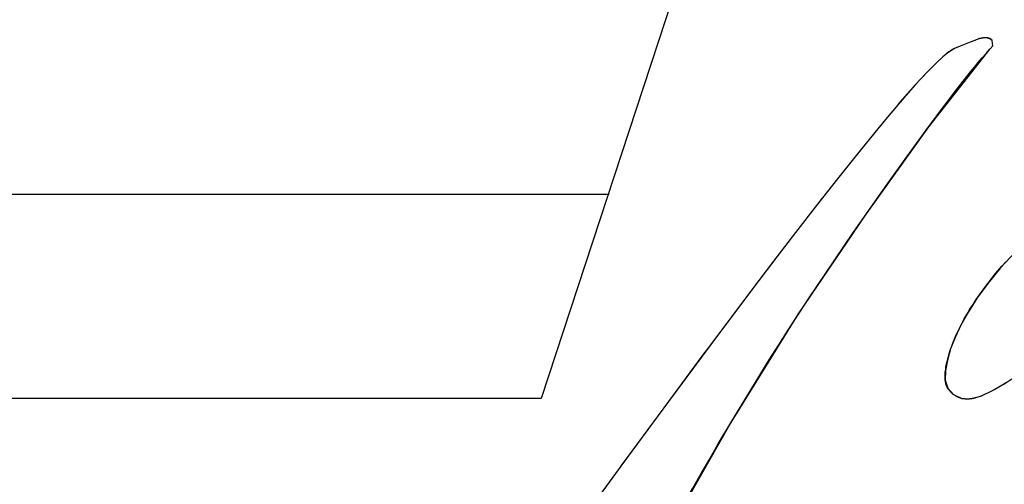
# Model space of a CAD drawing. Units: millimetres. Extents: x -17 to 420, y 0 to 297.
# Drawn here: x 327 to 328, y 134 to 134 of the extents above; entities that cross this region are included whole.
import ezdxf

# ---------------------------------------------------------------- set-up
doc = ezdxf.new("R2010")
doc.units = ezdxf.units.MM
doc.header["$LTSCALE"] = 23.1
doc.linetypes.add('CENTER', pattern=[0.6, 0.375, -0.075, 0.075, -0.075])
doc.layers.add('008-SITO', color=7, linetype='CONTINUOUS')
doc.layers.add('DEFAULT_1', color=7, linetype='CENTER')

msp = doc.modelspace()

# ---------------------------------------------------------------- linework, layer by layer
at = {"layer": '008-SITO', "color": 7, "linetype": 'Continuous'}
for p, q in [((327.870667, 134.9987447), (327.5886395, 134.1386622)), ((327.9326544, 134.4279089), (327.9279029, 134.4259468)), ((327.9326544, 134.4279089), (327.9324884, 134.4278422)), ((327.940858, 134.4311677), (327.9326544, 134.4279089)), ((327.940858, 134.4311677), (327.940704, 134.4311058)), ((327.9445286, 134.4326715), (327.940858, 134.4311677)), ((327.9445286, 134.4326715), (327.9442974, 134.4325769)), ((327.9476638, 134.4338303), (327.9445286, 134.4326715)), ((327.9572755, 134.4256164), (327.9593317, 134.4281168)), ((327.9593317, 134.4281168), (327.9588305, 134.4325652)), ((327.914138, 134.3716607), (327.9200329, 134.3795917)), ((327.8742257, 134.3712846), (327.8725458, 134.3692641)), ((327.9047983, 134.3589768), (327.914138, 134.3716607)), ((327.8649313, 134.3600215), (327.864674, 134.3597073)), ((327.8888145, 134.3370366), (327.9047983, 134.3589768)), ((327.8729885, 134.3149949), (327.8888145, 134.3370366)), ((327.8318816, 134.3189831), (327.8317472, 134.3188135)), ((327.857333, 134.2928428), (327.8729885, 134.3149949)), ((327.8191512, 134.3028304), (327.8156042, 134.2982988)), ((327.8450729, 134.2752277), (327.857333, 134.2928428)), ((327.8301449, 134.2534299), (327.8450729, 134.2752277)), ((327.7793356, 134.2512888), (327.7755331, 134.2462994)), ((327.7613732, 134.2276408), (327.7587838, 134.2242169)), ((327.7916483, 134.1951556), (327.8008867, 134.2094395)), ((327.5886395, 134.1386622), (326.9703729, 134.1386622)), ((327.9271608, 134.1419033), (327.9340389, 134.1386645)), ((327.9356269, 134.1383563), (327.9340366, 134.1386651)), ((327.9340389, 134.1386645), (327.9416706, 134.138403)), ((327.7340161, 134.1012998), (327.7451365, 134.1200709)), ((327.6591703, 134.0902334), (327.6540943, 134.0833067))]:
    msp.add_line(p, q, dxfattribs=at)
for points in [[(327.9542564, 134.4347289), (327.9509552, 134.4345909), (327.9476513, 134.4338263)], [(327.9509752, 134.4345937), (327.9507703, 134.4345638), (327.9505669, 134.4345317), (327.9503649, 134.4344976), (327.9501643, 134.4344614), (327.949965, 134.4344232), (327.949767, 134.4343831), (327.9495703, 134.4343412), (327.9493748, 134.4342974), (327.9491805, 134.4342518), (327.9489874, 134.4342045), (327.9487953, 134.4341556), (327.9486043, 134.4341051), (327.9484143, 134.434053), (327.9482253, 134.4339994), (327.9480373, 134.4339444), (327.9478501, 134.433888), (327.9476638, 134.4338303)], [(327.9539372, 134.434748), (327.9537701, 134.4347547), (327.9536028, 134.4347593), (327.9534353, 134.4347619), (327.9532677, 134.4347624), (327.9531003, 134.434761), (327.952933, 134.4347578), (327.9527661, 134.4347527), (327.9525996, 134.4347459), (327.9524336, 134.4347374), (327.9522683, 134.4347273), (327.9521038, 134.4347156), (327.9519401, 134.4347025), (327.9517769, 134.4346878), (327.9516147, 134.4346717), (327.9514534, 134.4346543), (327.9512931, 134.4346354), (327.9511337, 134.4346152), (327.9509752, 134.4345937)], [(327.9588305, 134.4325652), (327.9587632, 134.4326676), (327.958693, 134.432767), (327.9586199, 134.4328636), (327.9585441, 134.4329573), (327.9584655, 134.4330481), (327.9583843, 134.4331362), (327.9583005, 134.4332215), (327.9582141, 134.4333041), (327.9581253, 134.433384), (327.958034, 134.4334612), (327.9579404, 134.4335358), (327.9578445, 134.4336078), (327.9577464, 134.4336772), (327.9576461, 134.4337441), (327.9575437, 134.4338086), (327.9574392, 134.4338705), (327.9573328, 134.4339301), (327.9572245, 134.4339872), (327.9571143, 134.4340421), (327.9570023, 134.4340946), (327.9568886, 134.4341448), (327.9567732, 134.4341927), (327.9566562, 134.4342385), (327.9565376, 134.434282), (327.9564176, 134.4343235), (327.9562961, 134.4343628), (327.9561733, 134.4344), (327.9560492, 134.4344352), (327.9559238, 134.4344683), (327.9557973, 134.4344995), (327.9556696, 134.4345288), (327.955541, 134.4345561), (327.9554113, 134.4345816), (327.9552807, 134.4346052), (327.9551492, 134.4346271), (327.9550169, 134.4346471), (327.9548839, 134.4346654), (327.9547502, 134.4346821), (327.9546159, 134.434697), (327.954481, 134.4347103), (327.9543457, 134.4347221), (327.9542099, 134.4347322), (327.9540737, 134.4347408), (327.9539372, 134.434748)], [(327.9588305, 134.4325652), (327.9570479, 134.4340736), (327.9542564, 134.4347289)], [(327.502703, 133.6156502), (327.5631435, 133.7650918), (327.6241702, 133.8968111), (327.6843743, 134.013362), (327.7430864, 134.1166351), (327.8000032, 134.2080822), (327.8547734, 134.2891853), (327.9067906, 134.3616907), (327.9572755, 134.4256164)], [(327.9209923, 134.4214698), (327.9182587, 134.419055), (327.9134056, 134.4144965), (327.9087046, 134.4098532), (327.9041118, 134.4051303), (327.895988, 134.3964178), (327.8880411, 134.3875065), (327.8802381, 134.3784405), (327.8725458, 134.3692641), (327.8649313, 134.3600215), (327.8483136, 134.3395567), (327.8318816, 134.3189831), (327.8156042, 134.2982988), (327.7974042, 134.274851), (327.7793356, 134.2512888), (327.7613732, 134.2276408), (327.7270661, 134.1820108), (327.6930134, 134.136199), (327.6591703, 134.0902334), (327.6296298, 134.0497945), (327.6002643, 134.0092277)], [(327.9279029, 134.4259468), (327.92091, 134.4214006), (327.9140618, 134.4151273), (327.9134056, 134.4144965)], [(327.9200329, 134.3795917), (327.9259797, 134.3874813), (327.9289796, 134.3914044), (327.9320009, 134.3953097), (327.9350463, 134.3991948), (327.9381188, 134.4030572), (327.9412209, 134.4068945), (327.9443556, 134.410704), (327.9475256, 134.4144835), (327.9507338, 134.4182303), (327.9539828, 134.4219422), (327.9572755, 134.4256164)], [(327.9279029, 134.4259468), (327.927588, 134.4258093), (327.927276, 134.4256665), (327.9269668, 134.4255184), (327.9266602, 134.4253652), (327.9263563, 134.425207), (327.926055, 134.4250441), (327.9257562, 134.4248766), (327.9254598, 134.4247046), (327.9251658, 134.4245283), (327.9248741, 134.4243478), (327.9245846, 134.4241633), (327.9242973, 134.4239749), (327.924012, 134.4237829), (327.9237288, 134.4235873), (327.9234475, 134.4233882), (327.9231681, 134.423186), (327.9228905, 134.4229807), (327.9226147, 134.4227724), (327.9223405, 134.4225614), (327.9220679, 134.4223477), (327.9217969, 134.4221315), (327.9215273, 134.4219131), (327.9212591, 134.4216925), (327.9209923, 134.4214698)], [(327.9087046, 134.4098532), (327.906969, 134.4080881), (327.8995057, 134.4002429), (327.8915882, 134.391528), (327.8831773, 134.381888), (327.8802381, 134.3784405)], [(328.0454333, 134.298016), (328.0356999, 134.2975112), (328.0250265, 134.2939038), (328.0140195, 134.2882166), (328.0026554, 134.2806022), (327.9906118, 134.2709275), (327.9777539, 134.2588999), (327.9656196, 134.2458092), (327.9553599, 134.2331995), (327.9466747, 134.2211776), (327.939354, 134.2097731), (327.9332874, 134.1989489), (327.9284484, 134.1888128), (327.9247803, 134.1793185), (327.9221683, 134.170247), (327.9205111, 134.161486), (327.9203568, 134.1535592), (327.9223907, 134.1471178), (327.9271608, 134.1419033)], [(327.9416706, 134.138403), (327.9502321, 134.1408736), (327.9592672, 134.1451155), (327.9685455, 134.1504445), (327.9782019, 134.1570763), (327.9884696, 134.1653259), (327.9994541, 134.1754876), (328.0111584, 134.1878256), (328.0221267, 134.2009769), (328.0313922, 134.2135695), (328.0392138, 134.2255206), (328.0456923, 134.2368735), (328.0508499, 134.2475506), (328.0547342, 134.2575716), (328.0574555, 134.2671202), (328.0590855, 134.2762743), (328.0588816, 134.2844486), (328.0560728, 134.2911497), (328.0510093, 134.2959217), (328.0454333, 134.298016)], [(327.8008867, 134.2094395), (327.8081229, 134.2204891), (327.8154123, 134.2315033), (327.8227534, 134.2424833), (327.8301449, 134.2534299)], [(327.9224104, 134.1470837), (327.9217571, 134.1483557), (327.9212301, 134.1496784), (327.9208207, 134.1510459), (327.9205199, 134.1524528), (327.9203189, 134.1538932), (327.9202088, 134.1553616), (327.9201808, 134.1568523), (327.920226, 134.1583597), (327.9203355, 134.159878), (327.9205005, 134.1614017), (327.9207121, 134.162925), (327.9209614, 134.1644423), (327.9212397, 134.165948), (327.9219039, 134.1691111), (327.922656, 134.1722027), (327.9234927, 134.1752303), (327.9244105, 134.1782014), (327.925406, 134.1811235), (327.9264757, 134.1840042), (327.9276162, 134.186851), (327.928824, 134.1896713), (327.9300958, 134.1924728), (327.9319611, 134.1963409), (327.933932, 134.2001796), (327.9359974, 134.2039812), (327.9381463, 134.2077382), (327.9406224, 134.2118575), (327.9431831, 134.2159169), (327.9458234, 134.2199213), (327.9485384, 134.2238753), (327.9514336, 134.2279339), (327.9544031, 134.2319404), (327.9574456, 134.2358921), (327.9605601, 134.2397863), (327.9636669, 134.2435275), (327.9668418, 134.247211), (327.970085, 134.2508366)], [(327.7451365, 134.1200709), (327.7527227, 134.1326904), (327.7603746, 134.1452687), (327.7680927, 134.1578052), (327.7758773, 134.170299), (327.783729, 134.1827494), (327.7916483, 134.1951556)], [(327.7270661, 134.1820108), (327.7214163, 134.1744438), (327.6930134, 134.136199)], [(327.9340366, 134.1386651), (327.9336457, 134.1387647), (327.9332558, 134.1388736), (327.932867, 134.1389917), (327.9324795, 134.1391189), (327.9320938, 134.1392549), (327.9317099, 134.1393997), (327.9313283, 134.139553), (327.9309491, 134.1397148), (327.9305726, 134.1398849), (327.9301992, 134.1400632), (327.929829, 134.1402494), (327.9294623, 134.1404436), (327.9290994, 134.1406454), (327.9287405, 134.1408548), (327.928386, 134.1410716), (327.9280361, 134.1412958), (327.927691, 134.141527), (327.9273511, 134.1417653), (327.9270165, 134.1420104), (327.9266876, 134.1422622), (327.9263646, 134.1425205), (327.9260478, 134.1427853), (327.9257374, 134.1430563), (327.9254337, 134.1433335), (327.9251371, 134.1436166), (327.9248476, 134.1439056), (327.9245657, 134.1442002), (327.9242916, 134.1445004), (327.9240255, 134.1448059), (327.9237677, 134.1451167), (327.9235185, 134.1454327), (327.9232781, 134.1457535), (327.9230469, 134.1460792), (327.922825, 134.1464096), (327.9226127, 134.1467444), (327.9224104, 134.1470837)], [(327.9706527, 134.1517962), (327.9675773, 134.1498413), (327.9644324, 134.1479587), (327.9612098, 134.1461492), (327.9579011, 134.1444137), (327.9544982, 134.1427529), (327.952674, 134.1419152), (327.9508255, 134.1411167), (327.9489565, 134.140376), (327.947071, 134.1397113), (327.9451728, 134.1391413)], [(327.9416183, 134.1383954), (327.9413324, 134.1383561), (327.9410464, 134.1383202), (327.9407605, 134.1382876), (327.9404746, 134.1382586), (327.9401887, 134.1382331), (327.9399028, 134.1382112), (327.939617, 134.1381929), (327.9393312, 134.1381784), (327.9390455, 134.1381676), (327.9387599, 134.1381607), (327.9384743, 134.1381577), (327.9381889, 134.1381587), (327.9379036, 134.1381637), (327.9376184, 134.1381728), (327.9373334, 134.138186), (327.9370485, 134.1382035), (327.9367638, 134.1382253), (327.9364793, 134.1382513), (327.9361949, 134.1382818), (327.9359108, 134.1383168), (327.9356269, 134.1383563)], [(327.9451728, 134.1391413), (327.9449196, 134.1390737), (327.9446663, 134.139008), (327.9444128, 134.1389445), (327.9441592, 134.138883), (327.9439055, 134.1388238), (327.9436517, 134.1387667), (327.9433978, 134.138712), (327.9431438, 134.1386595), (327.9428897, 134.1386094), (327.9426355, 134.1385616), (327.9423813, 134.1385163), (327.942127, 134.1384735), (327.9418726, 134.1384332), (327.9416183, 134.1383954)], [(327.6857421, 134.0158794), (327.6924691, 134.0281801), (327.6992518, 134.0404493), (327.7060906, 134.0526864), (327.712986, 134.0648907), (327.7199384, 134.0770614), (327.7269483, 134.089198), (327.7340161, 134.1012998)]]:
    msp.add_lwpolyline(points, dxfattribs=at)
at = {"layer": 'DEFAULT_1', "color": 2, "linetype": 'CENTER'}
msp.add_line((379.6194706, 134.3060836), (245.0000901, 134.3060836), dxfattribs=at)

doc.saveas('drawing.dxf')
